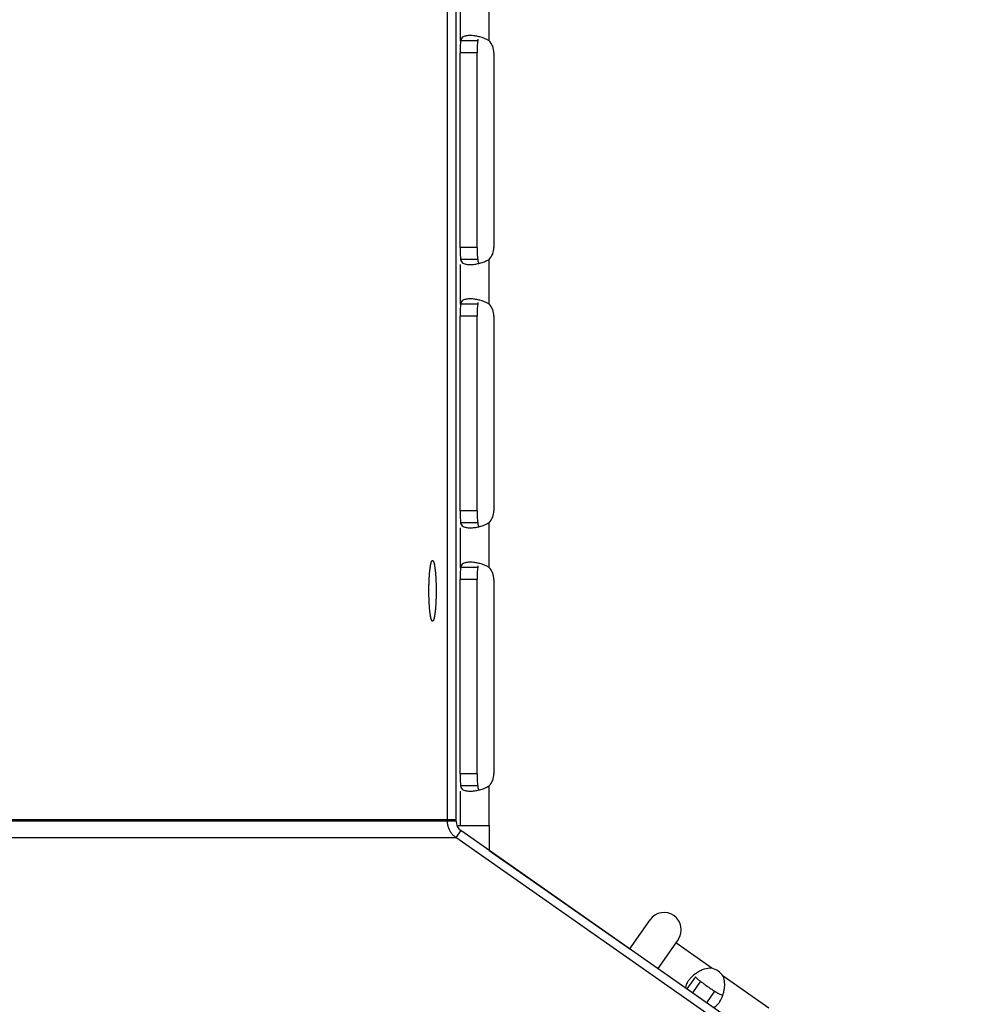
# Model space of a CAD drawing. Extents: x 8356 to 13455, y -3291 to 1379.
# Drawn here: x 8442 to 8524, y -1947 to -1861 of the extents above; entities that cross this region are included whole.
import ezdxf

# ---------------------------------------------------------------- set-up
doc = ezdxf.new("R2010")
doc.units = 0
doc.header["$LTSCALE"] = 5
doc.linetypes.add('AUSGEZOGEN', pattern=[0])
doc.layers.add('VLB', color=7, linetype='AUSGEZOGEN')

msp = doc.modelspace()

# ---------------------------------------------------------------- linework, layer by layer
at = {"layer": 'VLB'}
for p, q in [((8479.23185807692, -1930.771791614777), (8479.23185807692, -1772.642462434477)), ((8479.23185807692, -1930.901120795177), (8479.23185807692, -1772.771791614877)), ((8479.976547278222, -1930.771791614777), (8479.976547278222, -1772.642462434477)), ((8479.976547278222, -1930.901120795177), (8479.976547278222, -1772.771791614877)), ((8482.86376479602, -1862.722786240777), (8482.86376479602, -1859.100949609177)), ((8480.381558284622, -1862.722826338977), (8480.381558284622, -1859.496791614877)), ((8481.87088219152, -1862.722826338977), (8480.381558284622, -1862.722826338977)), ((8480.33061179682, -1880.771791614877), (8480.33061179682, -1863.771791614877)), ((8481.819935703721, -1863.771791614877), (8480.33061179682, -1863.771791614877)), ((8481.819935703721, -1880.771791614877), (8481.819935703721, -1863.771791614877)), ((8483.291576507921, -1863.771791614877), (8483.291576507921, -1880.771791614877)), ((8481.819935703721, -1880.771791614877), (8480.33061179682, -1880.771791614877)), ((8481.87088219152, -1881.820756890777), (8480.381558284622, -1881.820756890777)), ((8482.86376479602, -1885.722786240777), (8482.86376479602, -1881.820796988877)), ((8480.381558284622, -1885.722826338977), (8480.381558284622, -1882.271791614877)), ((8481.87088219152, -1885.722826338977), (8480.381558284622, -1885.722826338977)), ((8480.33061179682, -1903.771791614877), (8480.33061179682, -1886.771791614877)), ((8481.819935703721, -1886.771791614877), (8480.33061179682, -1886.771791614877)), ((8481.819935703721, -1903.771791614877), (8481.819935703721, -1886.771791614877)), ((8483.291576507921, -1886.771791614877), (8483.291576507921, -1903.771791614877)), ((8481.819935703721, -1903.771791614877), (8480.33061179682, -1903.771791614877)), ((8481.87088219152, -1904.820756890777), (8480.381558284622, -1904.820756890777)), ((8482.86376479602, -1908.722786240777), (8482.86376479602, -1904.820796988877)), ((8480.381558284622, -1908.722826338977), (8480.381558284622, -1905.271791614877)), ((8481.87088219152, -1908.722826338977), (8480.381558284622, -1908.722826338977)), ((8481.819935703721, -1909.771791614877), (8480.33061179682, -1909.771791614877)), ((8480.33061179682, -1926.771791614877), (8480.33061179682, -1909.771791614877)), ((8481.819935703721, -1926.771791614877), (8481.819935703721, -1909.771791614877)), ((8483.291576507921, -1909.771791614877), (8483.291576507921, -1926.771791614877)), ((8481.819935703721, -1926.771791614877), (8480.33061179682, -1926.771791614877)), ((8481.87088219152, -1927.820756890777), (8480.381558284622, -1927.820756890777)), ((8480.381558284622, -1931.271791614877), (8480.381558284622, -1928.271791614877)), ((8482.86376479602, -1931.271791614877), (8482.86376479602, -1927.820796988877)), ((8479.976547278222, -1930.771791614777), (8359.23185807692, -1930.771791614777)), ((8479.976547278222, -1930.901120795177), (8359.23185807692, -1930.901120795177)), ((8480.402970841922, -1931.720272839477), (8479.973797849421, -1932.333195393277)), ((8480.047864826822, -1931.271791614877), (8482.86376479602, -1931.271791614877)), ((8597.493790955821, -2013.708147738377), (8480.402970841922, -1931.720272839477)), ((8482.86376479602, -1931.271791614877), (8482.86376479602, -1933.443339316177)), ((8359.973797849421, -1932.333195393277), (8479.973797849421, -1932.333195393277)), ((8597.06461796332, -2014.321070292177), (8479.973797849421, -1932.333195393277)), ((8482.86376479602, -1933.443339316177), (8495.151045460421, -1942.046985861377)), ((8495.151045460421, -1942.046985861377), (8496.92913241312, -1939.507614524077)), ((8499.386588545922, -1941.228343833177), (8497.608501593222, -1943.767715170477)), ((8502.317243434722, -1943.740096994977), (8499.170606532121, -1941.536798115677)), ((8500.891075496022, -1944.481607823577), (8500.14656157212, -1945.544883900077)), ((8507.314070904922, -1947.238913256677), (8503.314422823621, -1944.438329519977)), ((8501.341207863521, -1944.885321869877), (8500.63828847932, -1945.889194787277)), ((8502.572087285522, -1945.747192919777), (8501.86916790132, -1946.751065837177))]:
    msp.add_line(p, q, dxfattribs=at)
for centre, radius, start, end in [((8481.791576507921, -1863.771791614877), 1.5, 0, 44.37382886044937), ((8481.791576507921, -1880.771791614877), 1.5, 315.6261711395506, 0), ((8481.791576507921, -1886.771791614877), 1.5, 0, 44.37382886044937), ((8481.791576507921, -1903.771791614877), 1.5, 315.6261711395506, 0), ((8481.791576507921, -1909.771791614877), 1.5, 0, 44.37382886044937), ((8481.791576507921, -1926.771791614877), 1.5, 315.6261711395506, 0), ((8480.976547278222, -1930.901120795177), 1, 180, 235.0000000000133), ((8498.157860479521, -1940.367979178677), 1.5, 324.9999999999845, 144.9999999999845), ((8501.936178131422, -1945.345490789177), 1.65, 33.35293026233852, 76.64706973762446)]:
    msp.add_arc(centre, radius, start, end, dxfattribs=at)
for points, start_tangent, end_tangent in [([(8480.381558284622, -1862.722826338977), (8480.343929060222, -1863.203502897777), (8480.334105147222, -1863.476692701777)], (-0.11573042507816, -0.993280659587827), (-0.02402419331414261, -0.9997113774163044)), ([(8481.204626231622, -1862.271791589477), (8480.866082392822, -1862.301527662677), (8480.614210347321, -1862.389145991477), (8480.457446014821, -1862.531562221877), (8480.381558284622, -1862.722826338977)], (-0.9999997369044433, -0.0007253902702008528), (-0.1934274713386428, -0.9811145770660727)), ([(8481.598462868022, -1862.299792525477), (8481.204626231622, -1862.271791589477)], (-0.991016859101033, 0.1337369992841304), (-0.9999997369044533, -0.0007253902564073482)), ([(8481.983371789322, -1862.372602559577), (8481.611071183721, -1862.301516568877), (8481.598462868022, -1862.299792525477)], (-0.9716367757484206, 0.2364782781001532), (-0.9910168591210966, 0.1337369991354558)), ([(8481.87088219152, -1862.722826338977), (8481.83325296702, -1863.203502897777), (8481.82342905402, -1863.476692701777)], (-0.11573042507816, -0.993280659587827), (-0.02402419331414261, -0.9997113774163044)), ([(8481.888451018222, -1862.580291696577), (8481.87088219152, -1862.722826338977)], (-0.1933409120109431, -0.981131638335436), (-0.07861622228451749, -0.99690495514553)), ([(8482.86376479602, -1862.722786240777), (8482.04877872192, -1862.389124240877), (8481.983371789322, -1862.372602559577)], (-0.8559610030325283, 0.5170403865149685), (-0.9716367757424156, 0.2364782781248271)), ([(8480.334105147222, -1863.476692701777), (8480.33061179682, -1863.771791614877)], (-0.02402419322198952, -0.999711377418519), (0, -1)), ([(8481.82342905402, -1863.476692701777), (8481.819935703721, -1863.771791614877)], (-0.02402419322198952, -0.999711377418519), (0, -1)), ([(8480.33061179682, -1880.771791614877), (8480.343929060222, -1881.340080331877), (8480.381558284622, -1881.820756890777)], (0, -1), (0.1157304250578807, -0.9932806595901896)), ([(8481.819935703721, -1880.771791614877), (8481.83325296702, -1881.340080331877), (8481.87088219152, -1881.820756890777)], (0, -1), (0.1157304250578807, -0.9932806595901896)), ([(8480.381558284622, -1881.820756890777), (8480.457446014821, -1882.012021007777), (8480.614210347321, -1882.154437238177), (8480.866082392822, -1882.242055566977), (8481.204626231622, -1882.271791640177)], (0.1934274713386428, -0.9811145770660727), (0.9999997369044433, -0.0007253902702008528)), ([(8481.87088219152, -1881.820756890777), (8481.936104643122, -1882.102800688077), (8481.981633788822, -1882.169758779177)], (0.07861622244055312, -0.9969049551332251), (0.6477535185012976, -0.7618499716277407)), ([(8482.45435047262, -1882.022384820077), (8482.86376479602, -1881.820796988877)], (0.9293375730745009, 0.3692311948793015), (0.8559610029507309, 0.5170403866503845)), ([(8481.204626231622, -1882.271791640177), (8481.611071183721, -1882.242066660777), (8481.983371789322, -1882.170980670077)], (0.9999997369044576, -0.000725390250560478), (0.9716367757233483, 0.2364782782031705)), ([(8481.983371789322, -1882.170980670077), (8482.04877872192, -1882.154458988777), (8482.45435047262, -1882.022384820077)], (0.971636775724989, 0.2364782781964284), (0.9293375730097411, 0.3692311950422988)), ([(8481.204626231622, -1885.271791589477), (8480.866082392822, -1885.301527662677), (8480.614210347321, -1885.389145991477), (8480.457446014821, -1885.531562221877), (8480.381558284622, -1885.722826338977)], (-0.9999997369044433, -0.0007253902702008528), (-0.1934274713386428, -0.9811145770660727)), ([(8481.598462868022, -1885.299792525477), (8481.204626231622, -1885.271791589477)], (-0.991016859101033, 0.1337369992841304), (-0.9999997369044533, -0.0007253902564073482)), ([(8480.381558284622, -1885.722826338977), (8480.343929060222, -1886.203502897777), (8480.334105147222, -1886.476692701777)], (-0.11573042507816, -0.993280659587827), (-0.02402419331414261, -0.9997113774163044)), ([(8481.983371789322, -1885.372602559577), (8481.611071183721, -1885.301516568877), (8481.598462868022, -1885.299792525477)], (-0.9716367757484206, 0.2364782781001532), (-0.9910168591210966, 0.1337369991354558)), ([(8481.87088219152, -1885.722826338977), (8481.83325296702, -1886.203502897777), (8481.82342905402, -1886.476692701777)], (-0.11573042507816, -0.993280659587827), (-0.02402419331414261, -0.9997113774163044)), ([(8481.888451018222, -1885.580291696577), (8481.87088219152, -1885.722826338977)], (-0.1933409120109431, -0.981131638335436), (-0.07861622228451749, -0.99690495514553)), ([(8482.86376479602, -1885.722786240777), (8482.04877872192, -1885.389124240877), (8481.983371789322, -1885.372602559577)], (-0.8559610030325283, 0.5170403865149685), (-0.9716367757424156, 0.2364782781248271)), ([(8480.334105147222, -1886.476692701777), (8480.33061179682, -1886.771791614877)], (-0.02402419322198952, -0.999711377418519), (0, -1)), ([(8481.82342905402, -1886.476692701777), (8481.819935703721, -1886.771791614877)], (-0.02402419322198952, -0.999711377418519), (0, -1)), ([(8480.33061179682, -1903.771791614877), (8480.343929060222, -1904.340080331877), (8480.381558284622, -1904.820756890777)], (0, -1), (0.1157304250578807, -0.9932806595901896)), ([(8481.819935703721, -1903.771791614877), (8481.83325296702, -1904.340080331877), (8481.87088219152, -1904.820756890777)], (0, -1), (0.1157304250578807, -0.9932806595901896)), ([(8480.381558284622, -1904.820756890777), (8480.457446014821, -1905.012021007777), (8480.614210347321, -1905.154437238177), (8480.866082392822, -1905.242055566977), (8481.204626231622, -1905.271791640177)], (0.1934274713386428, -0.9811145770660727), (0.9999997369044433, -0.0007253902702008528)), ([(8481.87088219152, -1904.820756890777), (8481.936104643122, -1905.102800688077), (8481.981633788822, -1905.169758779177)], (0.07861622244055312, -0.9969049551332251), (0.6477535185012976, -0.7618499716277407)), ([(8481.983371789322, -1905.170980670077), (8482.04877872192, -1905.154458988777), (8482.45435047262, -1905.022384820077)], (0.971636775724989, 0.2364782781964284), (0.9293375730097411, 0.3692311950422988)), ([(8482.45435047262, -1905.022384820077), (8482.86376479602, -1904.820796988877)], (0.9293375730745009, 0.3692311948793015), (0.8559610029507309, 0.5170403866503845)), ([(8481.204626231622, -1905.271791640177), (8481.611071183721, -1905.242066660777), (8481.983371789322, -1905.170980670077)], (0.9999997369044576, -0.000725390250560478), (0.9716367757233483, 0.2364782782031705)), ([(8477.61032147122, -1910.771791614877), (8477.610583451122, -1910.663701861777), (8477.61136895492, -1910.555792013477), (8477.612676675122, -1910.448241675077), (8477.614504435222, -1910.341229853777), (8477.616849193022, -1910.234934659977), (8477.61970704592, -1910.129533011577), (8477.62307323742, -1910.025200339177), (8477.626942164721, -1909.922110294377), (8477.631307388321, -1909.820434460277), (8477.63616164292, -1909.720342066177), (8477.64149684882, -1909.621999706177), (8477.647304126422, -1909.525571061277), (8477.653573809821, -1909.431216627577), (8477.660295463822, -1909.339093448577), (8477.667457901021, -1909.249354854277), (8477.675049200021, -1909.162150205777), (8477.68305672612, -1909.077624646477), (8477.691467151322, -1908.995918860977), (8477.70026647742, -1908.917168840377), (8477.709440058921, -1908.841505656377), (8477.71897262712, -1908.769055242777), (8477.728848316021, -1908.699938186277), (8477.739050688622, -1908.634269525377), (8477.749562764022, -1908.572158558977), (8477.760367045821, -1908.513708664777), (8477.771445551522, -1908.459017126777), (8477.78277984192, -1908.408174973677), (8477.794351052322, -1908.361266827177), (8477.806139923421, -1908.318370761277), (8477.818126834021, -1908.279558172277), (8477.830291832921, -1908.244893659877), (8477.842614672722, -1908.214434919777), (8477.85507484332, -1908.188232647577), (8477.86765160592, -1908.166330454177), (8477.880324027821, -1908.148764793877), (8477.89307101692, -1908.135564902777), (8477.905871357221, -1908.126752750877), (8477.91870374382, -1908.122343005177), (8477.925125281121, -1908.121801270677)], (0, 1), (1, 0)), ([(8477.618130382722, -1910.185213230677), (8477.62122809142, -1910.080292864577), (8477.624831607021, -1909.976523429877), (8477.628934931721, -1909.874077640677), (8477.63353123612, -1909.773126007677), (8477.638612870021, -1909.673836555077), (8477.644171375521, -1909.576374540377), (8477.650197501021, -1909.480902179377), (8477.656681216722, -1909.387578376377), (8477.66361173112, -1909.296558459777), (8477.67097750902, -1909.207993923177), (8477.67876629072, -1909.122032173477), (8477.686965112722, -1909.038816285577), (8477.69556032872, -1908.958484764077), (8477.70453763302, -1908.881171312877), (8477.71388208362, -1908.807004612577), (8477.723578127721, -1908.736108106377), (8477.733609627221, -1908.668599794377), (8477.743959885522, -1908.604592037677), (8477.75461167582, -1908.544191370777), (8477.765547269122, -1908.487498324677), (8477.776748464321, -1908.434607259277), (8477.788196618121, -1908.385606206677), (8477.799872676122, -1908.340576724077), (8477.811757204721, -1908.299593758777), (8477.823830423322, -1908.262725522877), (8477.836072237122, -1908.230033379777), (8477.84846227102, -1908.201571742477), (8477.860979902922, -1908.177387982477), (8477.873604298522, -1908.157522351277), (8477.88631444562, -1908.142007913277), (8477.899089189521, -1908.130870490777), (8477.911907268022, -1908.124128620777), (8477.924747346522, -1908.121793524577), (8477.925125185222, -1908.121791723177)], (0.02695412809768255, 0.9996366714854422), (0.9999998855260122, -0.0004784850706866032)), ([(8477.925125185222, -1908.121791723177), (8477.931358188522, -1908.122318684477)], (0.9999998855249738, -0.0004784872407906063), (0.9863421337630489, -0.164709426456885)), ([(8477.925125281121, -1908.121801270677), (8477.931359359822, -1908.122311521877)], (1, 0), (0.9866026875271285, -0.1631414630443385)), ([(8477.931358188522, -1908.122318684477), (8477.937588054121, -1908.123869088577), (8477.950408018622, -1908.130351858377), (8477.963185902421, -1908.141231043977), (8477.975900438221, -1908.156488538077), (8477.988530463721, -1908.176098945977), (8478.001054957522, -1908.200029628177), (8478.013453073921, -1908.228240754377), (8478.025704177322, -1908.260685369977), (8478.037787877221, -1908.297309474177), (8478.049684061221, -1908.338052109577), (8478.061372929522, -1908.382845464277), (8478.072835027022, -1908.431614984077), (8478.08405127622, -1908.484279496877), (8478.09500300882, -1908.540751347877), (8478.105671996622, -1908.600936545277), (8478.11604048232, -1908.664734916677), (8478.126091208422, -1908.732040275977), (8478.13580744662, -1908.802740600077), (8478.145173025221, -1908.876718215277), (8478.15417235592, -1908.953849993077), (8478.162790460521, -1909.034007555377), (8478.17101299472, -1909.117057487677), (8478.17882627322, -1909.202861561677), (8478.18621729142, -1909.291276964877), (8478.19317374772, -1909.382156538577), (8478.19968406382, -1909.475349022777), (8478.205737403921, -1909.570699307677), (8478.211323692822, -1909.668048692277), (8478.216433632722, -1909.767235147977), (8478.221058718622, -1909.868093588777), (8478.22519125242, -1909.970456145777), (8478.228824356122, -1910.074152446577), (8478.231951982722, -1910.179009898877), (8478.23456892652, -1910.284853977877), (8478.23667083192, -1910.391508516577), (8478.238254200422, -1910.498795998877), (8478.23931639682, -1910.606537855477), (8478.23985565312, -1910.714554760677), (8478.239928870822, -1910.768610184077)], (0.9863421341064512, -0.1647094244004621), (0.0001426169737078951, -0.9999999898301994)), ([(8477.931359359822, -1908.122311521877), (8477.931546818421, -1908.122343005177), (8477.94437920492, -1908.126752750877), (8477.957179545221, -1908.135564902777), (8477.96992653442, -1908.148764793877), (8477.982598956221, -1908.166330454177), (8477.995175718921, -1908.188232647577), (8478.007635889422, -1908.214434919777), (8478.019958729321, -1908.244893659877), (8478.032123728222, -1908.279558172277), (8478.04411063872, -1908.318370761277), (8478.055899509922, -1908.361266827177), (8478.067470720222, -1908.408174973677), (8478.07880501062, -1908.459017126777), (8478.08988351632, -1908.513708664777), (8478.100687798222, -1908.572158558977), (8478.111199873621, -1908.634269525377), (8478.12140224612, -1908.699938186277), (8478.131277935121, -1908.769055242777), (8478.14081050332, -1908.841505656377), (8478.149984084721, -1908.917168840377), (8478.158783410821, -1908.995918860977), (8478.167193836121, -1909.077624646477), (8478.17520136212, -1909.162150205777), (8478.18279266122, -1909.249354854277), (8478.189955098322, -1909.339093448577), (8478.19667675242, -1909.431216627577), (8478.20294643582, -1909.525571061277), (8478.208753713321, -1909.621999706177), (8478.214088919322, -1909.720342066177), (8478.21894317382, -1909.820434460277), (8478.22330839752, -1909.922110294377), (8478.227177324821, -1910.025200339177), (8478.230543516222, -1910.129533011577), (8478.233401369222, -1910.234934659977), (8478.235746127022, -1910.341229853777), (8478.237573887121, -1910.448241675077), (8478.238881607322, -1910.555792013477), (8478.239667111122, -1910.663701861777), (8478.239929033722, -1910.770192646177)], (0.9866026871943813, -0.1631414650566371), (7.165055765760935e-05, -0.9999999974330988)), ([(8481.204626231622, -1908.271791589477), (8480.866082392822, -1908.301527662677), (8480.614210347321, -1908.389145991477), (8480.457446014821, -1908.531562221877), (8480.381558284622, -1908.722826338977)], (-0.9999997369044433, -0.0007253902702008528), (-0.1934274713386428, -0.9811145770660727)), ([(8481.598462868022, -1908.299792525477), (8481.204626231622, -1908.271791589477)], (-0.991016859101033, 0.1337369992841304), (-0.9999997369044533, -0.0007253902564073482)), ([(8481.983371789322, -1908.372602559577), (8481.611071183721, -1908.301516568877), (8481.598462868022, -1908.299792525477)], (-0.9716367757484206, 0.2364782781001532), (-0.9910168591210966, 0.1337369991354558)), ([(8482.86376479602, -1908.722786240777), (8482.04877872192, -1908.389124240877), (8481.983371789322, -1908.372602559577)], (-0.8559610030325283, 0.5170403865149685), (-0.9716367757424156, 0.2364782781248271)), ([(8480.381558284622, -1908.722826338977), (8480.343929060222, -1909.203502897777), (8480.334105147222, -1909.476692701777)], (-0.11573042507816, -0.993280659587827), (-0.02402419331414261, -0.9997113774163044)), ([(8481.87088219152, -1908.722826338977), (8481.83325296702, -1909.203502897777), (8481.82342905402, -1909.476692701777)], (-0.11573042507816, -0.993280659587827), (-0.02402419331414261, -0.9997113774163044)), ([(8481.888451018222, -1908.580291696577), (8481.87088219152, -1908.722826338977)], (-0.1933409120109431, -0.981131638335436), (-0.07861622228451749, -0.99690495514553)), ([(8477.925125376922, -1913.421791506477), (8477.91266250812, -1913.419714140977), (8477.899842543622, -1913.413231371177), (8477.88706465972, -1913.402352185677), (8477.87435012402, -1913.387094691577), (8477.86172009852, -1913.367484283677), (8477.849195604622, -1913.343553601477), (8477.836797488322, -1913.315342475177), (8477.824546384822, -1913.282897859577), (8477.812462685022, -1913.246273755477), (8477.800566500922, -1913.205531119977), (8477.788877632622, -1913.160737765377), (8477.777415535122, -1913.111968245577), (8477.766199285921, -1913.059303732677), (8477.755247553421, -1913.002831881677), (8477.744578565522, -1912.942646684377), (8477.734210079921, -1912.878848312977), (8477.724159353722, -1912.811542953677), (8477.714443115521, -1912.740842629577), (8477.70507753702, -1912.666865014377), (8477.696078206222, -1912.589733236577), (8477.68746010172, -1912.509575674277), (8477.679237567421, -1912.426525741977), (8477.671424288921, -1912.340721667977), (8477.664033270721, -1912.252306264777), (8477.657076814421, -1912.161426690977), (8477.650566498422, -1912.068234206877), (8477.64451315832, -1911.972883921877), (8477.638926869422, -1911.875534537377), (8477.633816929521, -1911.776348081677), (8477.629191843622, -1911.675489640877), (8477.625059309721, -1911.573127083877), (8477.62142620602, -1911.469430783077), (8477.618298579422, -1911.364573330677), (8477.615681635722, -1911.258729251677), (8477.613579730321, -1911.152074713077), (8477.61199636172, -1911.044787230777), (8477.610934165321, -1910.937045374177), (8477.610394909121, -1910.829028468977), (8477.610379490521, -1910.720916298677), (8477.610887935121, -1910.612888805377), (8477.61191939692, -1910.505125790077), (8477.613472158922, -1910.397806613777), (8477.61554363682, -1910.291109898577), (8477.618130382722, -1910.185213230677)], (-0.9999998855260519, 0.0004784849872785507), (0.02695412810599613, 0.9996366714852181)), ([(8480.334105147222, -1909.476692701777), (8480.33061179682, -1909.771791614877)], (-0.02402419322198952, -0.999711377418519), (0, -1)), ([(8481.82342905402, -1909.476692701777), (8481.819935703721, -1909.771791614877)], (-0.02402419322198952, -0.999711377418519), (0, -1)), ([(8477.925125281121, -1913.421781958977), (8477.91870374382, -1913.421240224577), (8477.905871357221, -1913.416830478777), (8477.89307101692, -1913.408018326877), (8477.880324027821, -1913.394818435777), (8477.86765160592, -1913.377252775477), (8477.85507484332, -1913.355350582077), (8477.842614672722, -1913.329148309877), (8477.830291832921, -1913.298689569777), (8477.818126834021, -1913.264025057377), (8477.806139923421, -1913.225212468377), (8477.794351052322, -1913.182316402477), (8477.78277984192, -1913.135408256077), (8477.771445551522, -1913.084566102877), (8477.760367045821, -1913.029874564877), (8477.749562764022, -1912.971424670677), (8477.739050688622, -1912.909313704277), (8477.728848316021, -1912.843645043377), (8477.71897262712, -1912.774527986877), (8477.709440058921, -1912.702077573377), (8477.70026647742, -1912.626414389277), (8477.691467151322, -1912.547664368677), (8477.68305672612, -1912.465958583177), (8477.675049200021, -1912.381433023877), (8477.667457901021, -1912.294228375377), (8477.660295463822, -1912.204489781077), (8477.653573809821, -1912.112366602077), (8477.647304126422, -1912.018012168377), (8477.64149684882, -1911.921583523477), (8477.63616164292, -1911.823241163477), (8477.631307388321, -1911.723148769477), (8477.626942164721, -1911.621472935277), (8477.62307323742, -1911.518382890477), (8477.61970704592, -1911.414050218177), (8477.616849193022, -1911.308648569777), (8477.614504435222, -1911.202353375877), (8477.612676675122, -1911.095341554577), (8477.61136895492, -1910.987791216277), (8477.610583451122, -1910.879881367877), (8477.61032147122, -1910.771791614877)], (-1, 0), (0, 1)), ([(8478.239914641521, -1910.797184581877), (8478.23987107172, -1910.822666930877), (8478.23936262702, -1910.930694424277), (8478.238331165321, -1911.038457439477), (8478.236778403221, -1911.145776615877), (8478.234706925421, -1911.252473331077), (8478.232774568722, -1911.333550126577)], (-0.001138552195456174, -0.999999351849239), (-0.0257597657236543, -0.9996681621767609)), ([(8478.239914641521, -1910.797184581877), (8478.239667111122, -1910.879881367877), (8478.238881607322, -1910.987791216277), (8478.237573887121, -1911.095341554577), (8478.235746127022, -1911.202353375877), (8478.233401369222, -1911.308648569777), (8478.232774568922, -1911.333550126577)], (-0.001138177273918077, -0.9999993522760369), (-0.02575927804047829, -0.9996681747434162)), ([(8478.239929097621, -1910.771791610977), (8478.239914641521, -1910.797184581877)], (-2.756667784718612e-08, -0.9999999999999998), (-0.001138551049630348, -0.9999993518505437)), ([(8478.239929091022, -1910.771791614877), (8478.239914641521, -1910.797184581877)], (0, -1), (-0.001138176742662198, -0.9999993522766415)), ([(8478.239928870822, -1910.768610184077), (8478.239929040321, -1910.770192646177)], (0.0001426258382060505, -0.9999999898289352), (7.166047928906788e-05, -0.999999997432388)), ([(8478.239929040321, -1910.770192646177), (8478.239929097621, -1910.771791610977)], (7.167137567556192e-05, -0.9999999974316071), (0, -1)), ([(8478.239929033722, -1910.770192646177), (8478.239929091022, -1910.771791614877)], (7.167119638155746e-05, -0.9999999974316199), (0, -1)), ([(8478.232036311822, -1911.361472052377), (8478.230543516222, -1911.414050218177), (8478.227177324821, -1911.518382890477), (8478.22330839752, -1911.621472935277), (8478.21894317382, -1911.723148769477), (8478.214088919322, -1911.823241163477), (8478.208753713321, -1911.921583523477), (8478.20294643582, -1912.018012168377), (8478.19667675242, -1912.112366602077), (8478.189955098322, -1912.204489781077), (8478.18279266122, -1912.294228375377), (8478.17520136212, -1912.381433023877), (8478.167193836121, -1912.465958583177), (8478.158783410821, -1912.547664368677), (8478.149984084721, -1912.626414389277), (8478.14081050332, -1912.702077573377), (8478.131277935121, -1912.774527986877), (8478.12140224612, -1912.843645043377), (8478.111199873621, -1912.909313704277), (8478.100687798222, -1912.971424670677), (8478.08988351632, -1913.029874564877), (8478.07880501062, -1913.084566102877), (8478.067470720222, -1913.135408256077), (8478.055899509922, -1913.182316402477), (8478.04411063872, -1913.225212468377), (8478.032123728222, -1913.264025057377), (8478.019958729321, -1913.298689569777), (8478.007635889422, -1913.329148309877), (8477.995175718921, -1913.355350582077), (8477.982598956221, -1913.377252775477), (8477.96992653442, -1913.394818435777), (8477.957179545221, -1913.408018326877), (8477.94437920492, -1913.416830478777), (8477.931546818421, -1913.421240224577), (8477.925125281121, -1913.421781958977)], (-0.02710397547847978, -0.9996326197725152), (-1, 0)), ([(8478.232078172121, -1911.359925736477), (8478.229022470721, -1911.463290365077), (8478.22541895512, -1911.567059799777), (8478.22131563042, -1911.669505588977), (8478.216719326021, -1911.770457221977), (8478.21163769222, -1911.869746674477), (8478.20607918672, -1911.967208689277), (8478.200053061122, -1912.062681050277), (8478.193569345422, -1912.156004853277), (8478.18663883102, -1912.247024769877), (8478.179273053222, -1912.335589306477), (8478.171484271421, -1912.421551056177), (8478.163285449522, -1912.504766944077), (8478.154690233421, -1912.585098465577), (8478.145712929121, -1912.662411916777), (8478.136368478521, -1912.736578617077), (8478.12667243442, -1912.807475123277), (8478.11664093502, -1912.874983435177), (8478.10629067662, -1912.938991191877), (8478.095638886321, -1912.999391858777), (8478.084703293021, -1913.056084904977), (8478.07350209782, -1913.108975970277), (8478.06205394402, -1913.157977022977), (8478.050377886022, -1913.203006505577), (8478.03849335742, -1913.243989470877), (8478.026420138922, -1913.280857706777), (8478.014178325022, -1913.313549849877), (8478.001788291122, -1913.342011487177), (8477.989270659222, -1913.366195247177), (8477.976646263722, -1913.386060878377), (8477.963936116521, -1913.401575316377), (8477.95116137262, -1913.412712738877), (8477.938343294221, -1913.419454608877), (8477.925503215622, -1913.421789705077), (8477.925125376922, -1913.421791506477)], (-0.02702922280204291, -0.9996346438147877), (-0.999999885526064, 0.0004784849622511777)), ([(8478.232078180721, -1911.359925736677), (8478.232036311822, -1911.361472052377)], (-0.02702926928798985, -0.9996346425578484), (-0.02710399971898319, -0.9996326191152595)), ([(8478.232120179422, -1911.358369998977), (8478.232078172121, -1911.359925736477)], (-0.02695410915727644, -0.9996366719961497), (-0.02702922201462044, -0.999634643836079)), ([(8478.232120187822, -1911.358370003377), (8478.232078180721, -1911.359925736677)], (-0.02695411593254183, -0.999636671813462), (-0.02702923072393835, -0.9996346436005868)), ([(8478.232774568722, -1911.333550126577), (8478.232120179422, -1911.358369998977)], (-0.02575976421654276, -0.9996681622155965), (-0.02695412853625227, -0.9996366714736166)), ([(8478.232774568922, -1911.333550126577), (8478.232120187822, -1911.358370003377)], (-0.02575927721679588, -0.9996681747646409), (-0.02695409778699949, -0.9996366723027367)), ([(8480.33061179682, -1926.771791614877), (8480.343929060222, -1927.340080331877), (8480.381558284622, -1927.820756890777)], (0, -1), (0.1157304250578807, -0.9932806595901896)), ([(8481.819935703721, -1926.771791614877), (8481.83325296702, -1927.340080331877), (8481.87088219152, -1927.820756890777)], (0, -1), (0.1157304250578807, -0.9932806595901896)), ([(8480.381558284622, -1927.820756890777), (8480.457446014821, -1928.012021007777), (8480.614210347321, -1928.154437238177), (8480.866082392822, -1928.242055566977), (8481.204626231622, -1928.271791640177)], (0.1934274713386428, -0.9811145770660727), (0.9999997369044433, -0.0007253902702008528)), ([(8481.204626231622, -1928.271791640177), (8481.611071183721, -1928.242066660777), (8481.983371789322, -1928.170980670077)], (0.9999997369044576, -0.000725390250560478), (0.9716367757233483, 0.2364782782031705)), ([(8481.87088219152, -1927.820756890777), (8481.936104643122, -1928.102800688077), (8481.981633788822, -1928.169758779177)], (0.07861622244055312, -0.9969049551332251), (0.6477535185012976, -0.7618499716277407)), ([(8481.983371789322, -1928.170980670077), (8482.04877872192, -1928.154458988777), (8482.45435047262, -1928.022384820077)], (0.971636775724989, 0.2364782781964284), (0.9293375730097411, 0.3692311950422988)), ([(8482.45435047262, -1928.022384820077), (8482.86376479602, -1927.820796988877)], (0.9293375730745009, 0.3692311948793015), (0.8559610029507309, 0.5170403866503845)), ([(8479.973797849421, -1932.333195393277), (8479.75907737152, -1932.154528061177), (8479.575582927522, -1931.944100110977), (8479.428036922522, -1931.707228006877), (8479.319919884621, -1931.450067329677), (8479.254052513721, -1931.179080826677), (8479.23185807692, -1930.901120795177)], (-0.817505425270573, 0.575920897045054), (0, 1)), ([(8502.317243434722, -1943.740096994977), (8501.660280771921, -1943.831589353877), (8501.32901508092, -1943.967264475977)], (-0.9976272334223927, 0.06884695442779631), (-0.8957445239402124, -0.4445691710309234)), ([(8500.44437907832, -1944.634252811377), (8500.25495644172, -1944.862042591377)], (-0.6839292116071061, -0.7295483764017864), (-0.5795121579261612, -0.8149635935523526)), ([(8500.805141631421, -1944.302147954777), (8500.44437907832, -1944.634252811377)], (-0.7843315542251815, -0.6203418517613584), (-0.6839292114746506, -0.7295483765259592)), ([(8501.32901508092, -1943.967264475977), (8501.008443988121, -1944.153971996877), (8500.805141631421, -1944.302147954777)], (-0.8957445239262457, -0.4445691710590641), (-0.7843315541680468, -0.6203418518335968)), ([(8500.891075496022, -1944.481607823577), (8501.079962107222, -1944.679647563077), (8501.15905231922, -1944.746145025677)], (0.5928476101461844, -0.8053146659188307), (0.7767814409813654, -0.6297702699770082)), ([(8503.446000965421, -1944.978322681077), (8503.314422823621, -1944.438329519977)], (-0.08420814921258378, 0.9964481861121488), (-0.4059035844681984, 0.913915904290908)), ([(9178.186721907821, -1945.491897930077), (9118.099451708822, -1983.161272110877), (9054.494563723221, -2014.528294771577), (8988.03092152162, -2039.268172920977), (8919.396950314022, -2057.124761061877), (8849.30351082442, -2067.913195071477), (8778.476547278222, -2071.521791614877), (8707.649583732122, -2067.913195071477), (8637.556144242522, -2057.124761061877), (8568.922173034922, -2039.268172920877), (8502.45853083332, -2014.528294771577), (8438.853642847722, -1983.161272110877), (8378.76637264862, -1945.491897930077)], (-0.8191428891698981, -0.5735895109940489), (-0.8191428891698981, 0.5735895109940489)), ([(8500.04020498692, -1945.419861111977), (8500.039785595822, -1945.475850092177)], (-0.04827536567504187, -0.9988340648320627), (0.034888118024492, -0.9993912243064321)), ([(8500.09056831702, -1945.172896563177), (8500.04020498692, -1945.419861111977)], (-0.3287279725562244, -0.9444246502813627), (-0.04827536623048214, -0.9988340648052173)), ([(8500.25495644172, -1944.862042591377), (8500.09056831702, -1945.172896563177)], (-0.5795121579499728, -0.8149635935354205), (-0.3287279726458166, -0.9444246502501783)), ([(8501.15905231922, -1944.746145025677), (8501.24655219682, -1944.814813428777)], (0.7767814408147858, -0.6297702701824734), (0.795299565991055, -0.6062166282233106)), ([(8501.24655219682, -1944.814813428777), (8501.341207863521, -1944.885321869877)], (0.7952995659396794, -0.6062166282907107), (0.8073399321899869, -0.5900866325307389)), ([(8501.341207863521, -1944.885321869877), (8501.539605728522, -1945.030754216477)], (0.8035115899241947, -0.59528911031321), (0.8093749623374026, -0.5872922358939613)), ([(8501.539605728522, -1945.030754216477), (8501.743182590522, -1945.177086903077)], (0.8093749623773072, -0.5872922358389668), (0.814458473153476, -0.5802218502508405)), ([(8501.743182590522, -1945.177086903077), (8502.165612858422, -1945.472812231377)], (0.8144584731317651, -0.580221850281316), (0.8239094669613707, -0.5667214397315757)), ([(8502.165612858422, -1945.472812231377), (8502.480278056122, -1945.686194423177)], (0.8239094670197765, -0.5667214396466643), (0.8316525905728716, -0.5552962890146412)), ([(8503.419487017021, -1945.583550371977), (8503.451500030922, -1945.273335337977), (8503.446000965421, -1944.978322681077)], (0.1604791371570207, 0.9870392325218579), (-0.08420814908063799, 0.9964481861232992)), ([(8502.480278056122, -1945.686194423177), (8502.572087285522, -1945.747192919777)], (0.831652590653022, -0.5552962888946017), (0.8342059332886681, -0.5514530450237649)), ([(8502.572087285522, -1945.747192919777), (8502.962539164822, -1945.975875441077), (8503.280617734421, -1946.055165822277), (8503.299484630421, -1946.053198914177)], (0.8306265736272516, -0.5568298619724449), (0.991707669037415, 0.1285141983299008)), ([(8502.963163484921, -1946.756460677377), (8503.19675097032, -1946.333430686277), (8503.304138708922, -1946.052643920577)], (0.577710637647712, 0.816241642621028), (0.3133476866044272, 0.9496384718932008)), ([(8503.304138708922, -1946.052643920577), (8503.341730784521, -1945.930515541177)], (0.3133476866347701, 0.9496384718831888), (0.2747897664377869, 0.9615043339793465)), ([(8503.341730784521, -1945.930515541177), (8503.419487017021, -1945.583550371977)], (0.2747897663022834, 0.9615043340180721), (0.1604791372056175, 0.9870392325139566)), ([(8502.46876432982, -1947.172540033877), (8502.48497286802, -1947.167603562377), (8502.856491654522, -1946.892906343777), (8502.963163484921, -1946.756460677377)], (0.9610246268395076, 0.2764627761706543), (0.5777106377256397, 0.8162416425658734))]:
    msp.add_spline(points, degree=3, dxfattribs=dict(at, start_tangent=start_tangent, end_tangent=end_tangent))

doc.saveas('drawing.dxf')
